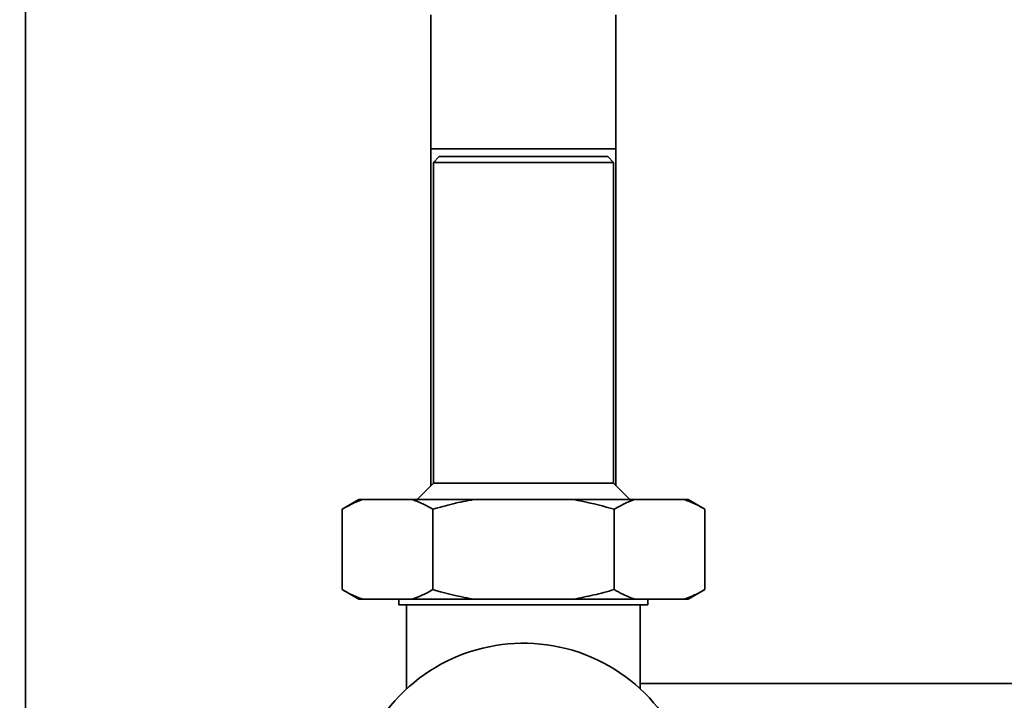
# Paper-space layout 'Blatt1' of a CAD drawing. Units: millimetres. Extents: x 0 to 4200, y 0 to 2970.
# Drawn here: x 2092 to 2349, y 1857 to 2035 of the extents above; entities that cross this region are included whole.
import ezdxf

# ---------------------------------------------------------------- set-up
doc = ezdxf.new("R2010")
doc.units = ezdxf.units.MM
doc.layers.add('1', color=7, linetype='Continuous')
doc.styles.add('SLDTEXTSTYLE0', font='TXT', dxfattribs={"width": 0.605})
doc.dimstyles.new('SLDDIMSTYLE0', dxfattribs={"dimtxt": 35, "dimasz": 25, "dimexe": 0, "dimexo": 0.0625, "dimgap": 8.75, "dimtad": 1, "dimdec": 1, "dimrnd": 1e-09, "dimzin": 12, "dimdsep": 46, "dimtxsty": 'SLDTEXTSTYLE0', "dimsah": 1, "dimcen": 0.09, "dimadec": 0, "dimazin": 3, "dimtfac": 1, "dimtdec": 1, "dimtofl": 0, "dimtmove": 0, "dimatfit": 3, "dimfxl": 1, "dimfrac": 2, "dimtolj": 1, "dimtzin": 12, "dimarcsym": 0})
doc.dimstyles.new('SLDDIMSTYLE2', dxfattribs={"dimtxt": 35, "dimasz": 25, "dimexe": 0, "dimexo": 0.0625, "dimgap": 8.75, "dimtad": 1, "dimdec": 0, "dimrnd": 1e-09, "dimzin": 12, "dimdsep": 46, "dimtxsty": 'SLDTEXTSTYLE0', "dimsah": 1, "dimcen": 0.09, "dimadec": 0, "dimazin": 3, "dimtfac": 1, "dimtdec": 0, "dimtofl": 0, "dimtmove": 0, "dimatfit": 3, "dimfxl": 1, "dimfrac": 2, "dimtolj": 1, "dimtzin": 12, "dimarcsym": 0})

# ---------------------------------------------------------------- blocks, each defined once
blk = doc.blocks.new('_D_6')
at = {"layer": '1', "ltscale": 10}
for p, q in [((2192.57, 2196.33), (1927.51, 2196.33)), ((1937.51, 2196.33), (1937.51, 1031.33)), ((2023.62, 1031.33), (1927.51, 1031.33))]:
    blk.add_line(p, q, dxfattribs=at)
for points in [[(1937.51, 2196.33), (1933.51, 2171.33), (1941.51, 2171.33)], [(1937.51, 1031.33), (1941.51, 1056.33), (1933.51, 1056.33)]]:
    blk.add_solid(points, dxfattribs=at)
at = {"layer": '1', "ltscale": 10, "insert": (1892.39, 1560.35), "char_height": 35, "attachment_point": 1, "rotation": 90, "style": 'SLDTEXTSTYLE0'}
blk.add_mtext('1165', dxfattribs=at)
blk = doc.blocks.new('_D_7')
at = {"layer": '1', "ltscale": 10}
for p, q in [((2490.79, 2389.83), (1857.51, 2389.83)), ((1867.51, 2389.83), (1867.51, 1031.33)), ((2023.62, 1031.33), (1857.51, 1031.33))]:
    blk.add_line(p, q, dxfattribs=at)
for points in [[(1867.51, 2389.83), (1863.51, 2364.83), (1871.51, 2364.83)], [(1867.51, 1031.33), (1871.51, 1056.33), (1863.51, 1056.33)]]:
    blk.add_solid(points, dxfattribs=at)
at = {"layer": '1', "ltscale": 10, "insert": (1822.39, 1657.1), "char_height": 35, "attachment_point": 1, "rotation": 90, "style": 'SLDTEXTSTYLE0'}
blk.add_mtext('1359', dxfattribs=at)

psp = doc.layouts.new('Blatt1')

# ---------------------------------------------------------------- linework, layer by layer
at = {"color": 7, "linetype": 'Continuous', "lineweight": 35, "ltscale": 10}
for p, q in [((2093.62, 1281.33), (2093.62, 2628.33)), ((2199.47, 2036.33), (2199.47, 2001.33)), ((2247.77, 2001.33), (2247.77, 2036.33)), ((2199.47, 2001.33), (2199.47, 1913.43)), ((2199.47, 2001.33), (2247.77, 2001.33)), ((2247.77, 1913.43), (2247.77, 2001.33)), ((2201.62, 1999.33), (2200.12, 1997.83)), ((2200.12, 1997.83), (2200.12, 1914.08)), ((2247.12, 1997.83), (2200.12, 1997.83)), ((2245.62, 1999.33), (2201.62, 1999.33)), ((2247.12, 1997.83), (2245.62, 1999.33)), ((2247.12, 1914.08), (2247.12, 1997.83)), ((2200.12, 1914.08), (2195.87, 1909.83)), ((2200.12, 1914.08), (2247.12, 1914.08)), ((2251.37, 1909.83), (2247.12, 1914.08)), ((2180.61, 1909.83), (2176.28, 1907.33)), ((2180.61, 1909.83), (2181.61, 1909.83)), ((2181.61, 1909.83), (2194.61, 1909.83)), ((2194.61, 1909.83), (2210.62, 1909.83)), ((2210.62, 1909.83), (2236.62, 1909.83)), ((2236.62, 1909.83), (2252.63, 1909.83)), ((2252.63, 1909.83), (2265.63, 1909.83)), ((2265.63, 1909.83), (2266.63, 1909.83)), ((2270.96, 1907.33), (2266.63, 1909.83)), ((2176.28, 1907.33), (2176.28, 1886.33)), ((2199.95, 1907.33), (2199.95, 1886.33)), ((2247.29, 1907.33), (2247.29, 1886.33)), ((2270.96, 1907.33), (2270.96, 1886.33)), ((2176.28, 1886.33), (2180.61, 1883.83)), ((2266.63, 1883.83), (2270.96, 1886.33)), ((2180.61, 1883.83), (2181.61, 1883.83)), ((2181.61, 1883.83), (2194.61, 1883.83)), ((2191.12, 1883.83), (2191.12, 1882.33)), ((2191.12, 1882.33), (2256.12, 1882.33)), ((2193.12, 1882.33), (2193.12, 1860.41)), ((2194.61, 1883.83), (2210.62, 1883.83)), ((2210.62, 1883.83), (2236.62, 1883.83)), ((2236.62, 1883.83), (2252.63, 1883.83)), ((2252.63, 1883.83), (2265.63, 1883.83)), ((2254.12, 1860.42), (2254.12, 1882.33)), ((2256.12, 1882.33), (2256.12, 1883.83)), ((2265.63, 1883.83), (2266.63, 1883.83)), ((2375.17, 1861.83), (2254.12, 1861.83))]:
    psp.add_line(p, q, dxfattribs=at)
at = {"color": 7, "linetype": 'Continuous', "lineweight": 35, "ltscale": 100}
psp.add_arc((2223.62, 1827.33), 45, 0, 207.266, dxfattribs=at)
at = {"color": 7, "linetype": 'Continuous', "lineweight": 35, "ltscale": 10}
for points, knots in [([(2181.61, 1909.83), (2180.72, 1909.48), (2178.92, 1908.79), (2177.16, 1907.82), (2176.28, 1907.33)], [0, 0, 0, 0, 0.499223, 1, 1, 1, 1]), ([(2199.95, 1907.33), (2199.2, 1907.74), (2197.44, 1908.73), (2195.65, 1909.42), (2194.61, 1909.83)], [0, 0, 0, 0, 0.423227, 1, 1, 1, 1]), ([(2210.62, 1909.83), (2208.82, 1909.48), (2205.23, 1908.79), (2201.71, 1907.82), (2199.95, 1907.33)], [0, 0, 0, 0, 0.499223, 1, 1, 1, 1]), ([(2247.29, 1907.33), (2244.54, 1908.07), (2241.01, 1909.03), (2237.41, 1909.68), (2236.62, 1909.83)], [0, 0, 0, 0, 0.780351, 1, 1, 1, 1]), ([(2252.63, 1909.83), (2251.73, 1909.48), (2249.93, 1908.79), (2248.17, 1907.82), (2247.29, 1907.33)], [0, 0, 0, 0, 0.499223, 1, 1, 1, 1]), ([(2270.96, 1907.33), (2270.22, 1907.74), (2268.46, 1908.73), (2266.66, 1909.42), (2265.63, 1909.83)], [0, 0, 0, 0, 0.423227, 1, 1, 1, 1]), ([(2176.28, 1886.33), (2177.02, 1885.91), (2178.78, 1884.93), (2180.58, 1884.23), (2181.61, 1883.83)], [0, 0, 0, 0, 0.423227, 1, 1, 1, 1]), ([(2194.61, 1883.83), (2195.51, 1884.17), (2197.31, 1884.86), (2199.07, 1885.84), (2199.95, 1886.33)], [0, 0, 0, 0, 0.499223, 1, 1, 1, 1]), ([(2199.95, 1886.33), (2202.7, 1885.58), (2206.23, 1884.63), (2209.83, 1883.97), (2210.62, 1883.83)], [0, 0, 0, 0, 0.780351, 1, 1, 1, 1]), ([(2236.62, 1883.83), (2238.42, 1884.17), (2242.01, 1884.86), (2245.53, 1885.84), (2247.29, 1886.33)], [0, 0, 0, 0, 0.4992233, 1, 1, 1, 1]), ([(2247.29, 1886.33), (2248.04, 1885.91), (2249.8, 1884.93), (2251.59, 1884.23), (2252.63, 1883.83)], [0, 0, 0, 0, 0.423227, 1, 1, 1, 1]), ([(2265.63, 1883.83), (2266.52, 1884.17), (2268.32, 1884.86), (2270.08, 1885.84), (2270.96, 1886.33)], [0, 0, 0, 0, 0.499223, 1, 1, 1, 1])]:
    psp.add_open_spline(points, degree=3, knots=knots, dxfattribs=at)

# ---------------------------------------------------------------- dimensions: what is measured, and where the dimension line sits
at = {"layer": '1', "ltscale": 10}
for base, p1, p2, dimstyle, picture, middle in [((1867.50520102, 1031.32568412), (2500.7946866, 2389.82568412), (2033.61997865, 1031.32568412), 'SLDDIMSTYLE2', '_D_7', (1867.50520102, 1710.57568412)), ((1937.51, 1031.33), (2202.57, 2196.33), (2033.62, 1031.33), 'SLDDIMSTYLE0', '_D_6', (1937.51, 1613.83))]:
    dim = psp.add_linear_dim(base=base, p1=p1, p2=p2, angle=90, dimstyle=dimstyle, dxfattribs=at)
    dim.commit()
    dim.dimension.update_dxf_attribs({"geometry": picture, "text_midpoint": middle, "dimtype": 160})

doc.saveas('drawing.dxf')
